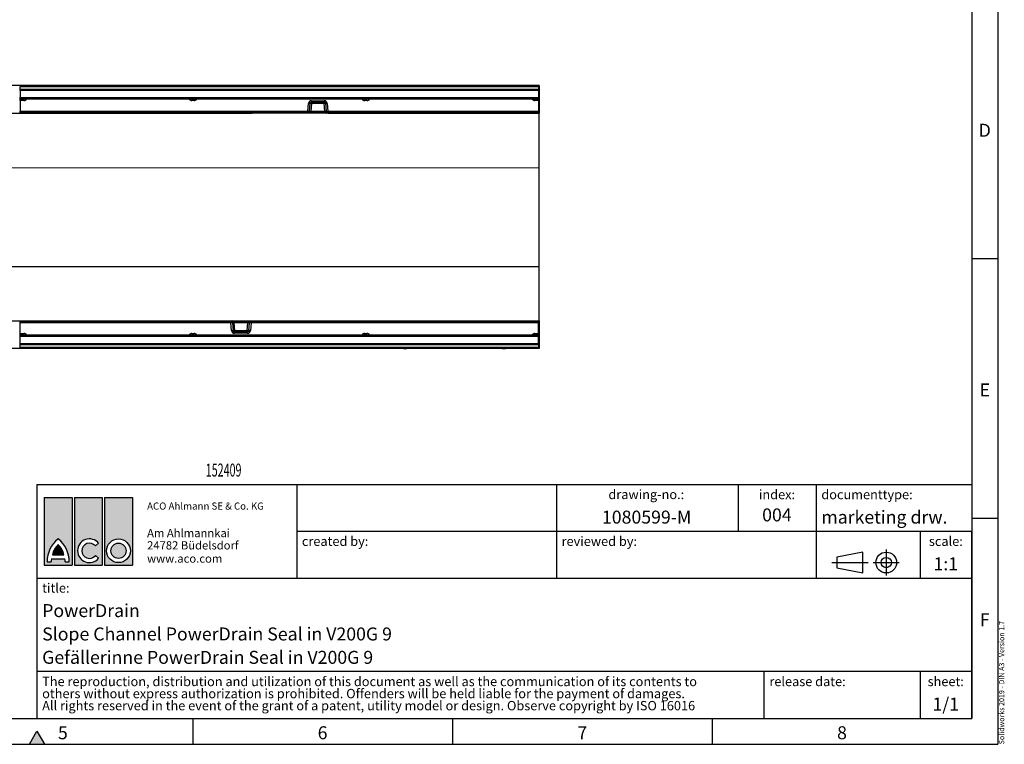
# Model space of a CAD drawing. Units: millimetres. Extents: x 75 to 2081, y 25 to 1460.
# Drawn here: x 1133 to 2081, y 25 to 723 of the extents above; entities that cross this region are included whole.
import ezdxf
from ezdxf.enums import TextEntityAlignment as Align

# ---------------------------------------------------------------- set-up
doc = ezdxf.new("R2010")
doc.units = ezdxf.units.MM
doc.header["$LTSCALE"] = 5
doc.layers.get('0').update_dxf_attribs({"color": 1})
for name, color, linetype in [('152409', 7, 'Continuous'), ('MARKETING_DRW', 1, 'Continuous'), ('NOTES', 7, 'Continuous')]:
    doc.layers.add(name, color=color, linetype=linetype)
doc.styles.add('SLDTEXTSTYLE0', font='TXT', dxfattribs={"width": 0.605})

# ---------------------------------------------------------------- blocks, each defined once
blk = doc.blocks.new('1080599-M_004_local article - client 1000')
at = {"layer": 'NOTES', "style": 'SLDTEXTSTYLE0', "width": 0.605, "flags": 2}
blk.add_attdef('TITLE', text='', height=12.5, dxfattribs=at).set_placement((5.000000000000074, 3.854166930541223), align=Align.BOTTOM_LEFT)
at = {"layer": 'NOTES', "style": 'SLDTEXTSTYLE0', "width": 0.605}
blk.add_attdef('ARTICLENO', text='', height=12.5, dxfattribs=at).set_placement((162.5000000000003, 3.854166930540651), align=Align.BOTTOM_LEFT)
blk = doc.blocks.new('1080599-M_004_SW_NOTE_0_5')
at = {"layer": 'MARKETING_DRW', "char_height": 9, "attachment_point": 1, "style": 'SLDTEXTSTYLE0'}
for s, insert in [('The reproduction, distribution and utilization of this document as well as the communication of its contents to', (0, 11.60160965794769)), ('others without express authorization is prohibited. Offenders will be held liable for the payment of damages.', (0, -0.02339038489314674)), ('All rights reserved in the event of the grant of a patent, utility model or design. Observe copyright by ISO 16016', (0, -11.64839042773399))]:
    blk.add_mtext(s, dxfattribs=dict(at, insert=insert))
blk = doc.blocks.new('1080599-M_004_Top_view')
for p, q in [((0, 126.4999999999999), (-1000, 126.4999999999999)), ((-499.4999999999989, 125.5000000000017), (-0.4999999999386091, 125.5000000000023)), ((-499.4999999999989, 125.2580058519193), (-499.4999999999989, 125.5000000000017)), ((-499.5000000000018, 122.9757826359529), (-499.4999999999989, 125.2580058519193)), ((-0.4999999999386091, 125.2580058519196), (-499.4999999999989, 125.2580058519193)), ((-0.4999999999386091, 125.5000000000023), (-0.4999999999386091, 125.2580058519196)), ((-0.4999999999386091, 125.2580058519196), (-0.4999999999413376, 122.975782635952)), ((0, 126.4999999999999), (0, 100)), ((-499.5000000000023, 121.6392728496704), (-499.5000000000018, 122.9757826359529)), ((-499.5000000000018, 122.9757826359529), (-0.4999999999413376, 122.975782635952)), ((-499.5000000000023, 121.6392728496704), (-499.4999999999993, 114.9214960656365)), ((-0.4999999999420197, 121.6392728496695), (-499.5000000000023, 121.6392728496704)), ((-499.4999999999991, 113.500000000001), (-499.4999999999993, 114.9214960656365)), ((-499.4999999999993, 114.9214960656365), (-0.4999999999390639, 114.9214960656357)), ((-0.4999999999413376, 122.975782635952), (-0.4999999999420197, 121.6392728496695)), ((-0.4999999999420197, 121.6392728496695), (-0.4999999999390639, 114.9214960656357)), ((-0.4999999999390639, 114.9214960656357), (-0.4999999999383817, 113.5000000000002)), ((-0.4999999999383817, 113.5000000000002), (-499.4999999999991, 113.500000000001)), ((-499.4999999999991, 112.0523492450546), (-499.4999999999991, 113.5000000000009)), ((-499.4999999999991, 112.0523492450546), (-499.4999999999993, 101.9476507549472)), ((-495.9431730739439, 112.0523492450549), (-499.4999999999991, 112.0523492450546)), ((-495.9431730739439, 113.500000000001), (-495.9431730739439, 112.0523492450549)), ((-334.2234935926888, 113.5), (-334.2234935926888, 112.0523492450538)), ((-332.1098397405783, 112.0523492450538), (-334.2234935926888, 112.0523492450538)), ((-332.1098397405783, 113.5000000000003), (-332.1098397405783, 112.0523492450538)), ((-222.7493833962562, 101.9476507549464), (-222.1140873332195, 109.2091179831899)), ((-220.6197952860819, 109.1307336141216), (-221.2550913491189, 101.8692663858794)), ((-219.1255032389442, 109.1307336141217), (-219.760799301981, 101.8692663858789)), ((-219.1255032389438, 111.9476507549465), (-206.8744967609962, 111.9476507549465)), ((-219.1255032389438, 111.9476507549465), (-219.1255032389442, 110.5000000000001)), ((-206.8744967609964, 110.5000000000001), (-219.1255032389442, 110.5000000000001)), ((-219.1255032389442, 110.5000000000001), (-219.1255032389442, 109.1307336141217)), ((-206.8744967609964, 109.1307336141217), (-219.1255032389442, 109.1307336141217)), ((-206.8744967609962, 111.9476507549465), (-206.8744967609964, 110.5000000000001)), ((-206.8744967609964, 109.1307336141217), (-206.8744967609964, 110.5000000000001)), ((-206.2392006979608, 101.869266385879), (-206.8744967609964, 109.1307336141217)), ((-204.7449086508232, 101.8692663858787), (-205.380204713859, 109.1307336141223)), ((-203.8859126667212, 109.2091179831892), (-203.2506166036856, 101.9476507549463)), ((-167.8901602593451, 113.5), (-167.8901602593457, 112.0523492450538)), ((-165.776506407235, 112.0523492450545), (-167.8901602593457, 112.0523492450538)), ((-165.776506407235, 112.0523492450545), (-165.7765064072339, 113.5000000000008)), ((-4.056826925994073, 112.052349245054), (-4.056826925994756, 113.5000000000001)), ((-0.4999999999383817, 112.0523492450538), (-4.056826925994073, 112.052349245054)), ((-0.4999999999390639, 113.5000000000001), (-0.4999999999383817, 112.0523492450538)), ((-0.4999999999383817, 112.0523492450538), (-0.4999999999390639, 101.9476507549463)), ((-703.1270232835408, 100), (-277.0229767165067, 100.0000000000002)), ((-499.4999999999993, 100.5000000000008), (-499.4999999999993, 101.9476507549472)), ((-499.4999999999993, 101.9476507549472), (-222.7493833962562, 101.9476507549464)), ((-222.7493833962562, 100.5000000000002), (-499.4999999999993, 100.5000000000008)), ((-277.5210740655004, 100.4564221286269), (-277.5248866352263, 100.5000000000008)), ((-277.0267892861802, 100.5000000000008), (-277.0229767164544, 100.4564221286269)), ((-277.0229767164544, 100.4564221286269), (-276.0029106229088, 100.4564221286263)), ((-277.0229767164544, 100.4564221286269), (-277.0229767164544, 100.0000000000008)), ((-275.7985097889468, 100.0000000000002), (-277.0229767164544, 100.0000000000008)), ((-275.0505677369244, 100.0000000000003), (-275.7977137604937, 100.0000000000003)), ((-275.5448525162449, 100.2717889356871), (-275.5486650859707, 100.2282110643132)), ((-275.0267892861802, 100.5000000000002), (-275.0505677369247, 100.2282110643134)), ((-275.0505677369247, 100.2282110643134), (-275.0505677369247, 100.0000000000003)), ((-275.0505677369247, 100.2282110643134), (-205.6251133647115, 100.2282110643139)), ((-205.6251133647115, 100.0000000000009), (-275.0505677369247, 100.0000000000003)), ((-224.3038869597463, 100.5000000000001), (-224.3038869597463, 100.2717889356871)), ((-205.6251133647115, 100.2717889356877), (-224.3038869597463, 100.2717889356871)), ((-222.7493833962562, 100.5000000000002), (-222.7493833962562, 101.9476507549464)), ((-219.7607993019808, 100.5000000000005), (-222.7493833962565, 100.5000000000005)), ((-219.760799301981, 100.5000000000005), (-219.760799301981, 101.8692663858789)), ((-219.760799301981, 101.8692663858789), (-206.2392006979608, 101.869266385879)), ((-206.2392006979608, 100.5000000000005), (-219.760799301981, 100.5000000000005)), ((-206.2392006979608, 100.5000000000005), (-206.2392006979608, 101.869266385879)), ((-204.8541961582162, 100.5000000000005), (-206.239200697961, 100.5000000000005)), ((-205.6251133647115, 100.5000000000008), (-205.6251133647115, 100.2717889356877)), ((-204.6051474836929, 100.2717889356871), (-205.6251133647115, 100.2717889356877)), ((-205.6251133647115, 100.2282110643139), (-205.6251133647115, 100.2717889356877)), ((-205.6251133647115, 100.2282110643139), (-204.6013349139673, 100.2282110643133)), ((-205.6251133647115, 100.2282110643139), (-205.6251133647115, 100.0000000000009)), ((-204.3522862394443, 100.0000000000002), (-205.6251133647115, 100.0000000000009)), ((-204.6213007949857, 100.4564221286263), (-204.7449086508232, 101.8692663858787)), ((-204.6213007949857, 100.4564221286263), (-204.6013349139673, 100.2282110643133)), ((-204.4492770060758, 101.0982166336967), (-204.4790102022728, 101.1391578733882)), ((-204.425736196881, 101.0677479194513), (-204.3722521204627, 100.4564221286263)), ((-204.3722521204627, 100.4564221286263), (-203.1270232834834, 100.4564221286262)), ((-204.3722521204629, 100.4564221286263), (-204.3522862394443, 100.0000000000002)), ((-203.1270232834834, 100), (-204.3522862394443, 100.0000000000002)), ((-203.2506166036856, 101.9476507549463), (-0.4999999999390639, 101.9476507549463)), ((-203.2506166036856, 101.9476507549463), (-203.2506166036856, 100.5)), ((-0.4999999999390639, 100.5000000000001), (-203.2506166036856, 100.5)), ((-203.1270232834834, 100.4564221286262), (-203.1232107137575, 100.5)), ((-203.1270232834834, 100.4564221286262), (-203.1270232834834, 100)), ((-203.1270232835345, 100), (0, 100)), ((-202.6251133647118, 100.5000000000002), (-202.6289259344373, 100.4564221286263)), ((-0.4999999999390639, 101.9476507549463), (-0.4999999999390639, 100.5000000000001)), ((0, 47.76531090812477), (0, 99.99999999999989)), ((-1000, 47.2629277706535), (-2.273736754432321e-13, 47.76531090812489)), ((0, -47.76531090812495), (0, 47.76531090812489)), ((-1000, -47.2629277706535), (-2.273736754432321e-13, -47.76531090812489)), ((0, -100), (0, -47.76531090812489)), ((-722.9770232834809, -100.0000000000003), (-296.8729767164468, -100.0000000000001)), ((-499.5, -100.5), (-296.7493833962537, -100.5000000000001)), ((-499.5, -101.9476507549462), (-499.5, -100.5)), ((-499.5000000000007, -112.0523492450538), (-499.5, -101.9476507549462)), ((-296.7493833962537, -101.9476507549464), (-499.5, -101.9476507549462)), ((-297.3748866352275, -100.5000000000002), (-297.3710740655017, -100.4564221286264)), ((-296.8729767164557, -100.4564221286263), (-296.8767892861815, -100.5000000000001)), ((-296.8729767164557, -100.0000000000001), (-295.647713760495, -100.0000000000003)), ((-296.8729767164557, -100.4564221286263), (-296.8729767164557, -100.0000000000001)), ((-295.6277478794764, -100.4564221286264), (-296.8729767164557, -100.4564221286263)), ((-296.7493833962537, -101.9476507549464), (-296.7493833962537, -100.5000000000001)), ((-296.1140873332181, -109.2091179831893), (-296.7493833962537, -101.9476507549464)), ((-295.647713760495, -100.0000000000003), (-294.3748866352275, -100.0000000000008)), ((-295.6277478794764, -100.4564221286264), (-295.647713760495, -100.0000000000002)), ((-295.5742638030581, -101.0677479194512), (-295.6277478794764, -100.4564221286264)), ((-295.5507229938635, -101.0982166336967), (-295.5209897976665, -101.1391578733881)), ((-295.3786992049534, -100.4564221286264), (-295.398665085972, -100.2282110643133)), ((-294.3748866352275, -100.2282110643139), (-295.398665085972, -100.2282110643133)), ((-295.3948525162461, -100.2717889356871), (-294.3748866352275, -100.2717889356878)), ((-295.3786992049534, -100.4564221286264), (-295.2550913491161, -101.8692663858787)), ((-295.2550913491161, -101.8692663858788), (-294.6197952860805, -109.1307336141222)), ((-295.1458038417231, -100.5000000000005), (-293.7607993019781, -100.5000000000005)), ((-294.3748866352275, -100.0000000000008), (-224.9494322630146, -100.0000000000004)), ((-294.3748866352275, -100.2282110643139), (-294.3748866352275, -100.0000000000008)), ((-294.3748866352275, -100.2282110643139), (-294.3748866352275, -100.2717889356878)), ((-224.9494322630146, -100.2282110643135), (-294.3748866352275, -100.2282110643139)), ((-294.3748866352275, -100.5000000000009), (-294.3748866352275, -100.2717889356878)), ((-294.3748866352275, -100.2717889356878), (-275.6961130401928, -100.2717889356871)), ((-293.7607993019783, -100.5000000000004), (-280.2392006979583, -100.5000000000004)), ((-293.7607993019783, -100.5000000000004), (-293.7607993019783, -101.869266385879)), ((-293.7607993019783, -101.869266385879), (-293.1255032389427, -109.1307336141217)), ((-280.2392006979583, -101.8692663858789), (-293.7607993019783, -101.869266385879)), ((-280.874496760995, -109.1307336141218), (-280.2392006979583, -101.8692663858789)), ((-280.2392006979585, -100.5000000000004), (-277.2506166036826, -100.5000000000004)), ((-280.2392006979583, -100.5000000000004), (-280.2392006979583, -101.8692663858789)), ((-279.3802047138574, -109.1307336141215), (-278.7449086508207, -101.8692663858794)), ((-277.2506166036828, -101.9476507549465), (-277.8859126667196, -109.20911798319)), ((-277.2506166036828, -100.5000000000003), (-0.499999999939746, -100.500000000001)), ((-277.2506166036828, -100.5000000000003), (-277.2506166036828, -101.9476507549465)), ((-0.499999999939746, -101.9476507549473), (-277.2506166036828, -101.9476507549465)), ((-275.6961130401928, -100.5000000000002), (-275.6961130401928, -100.2717889356871)), ((-224.973210713759, -100.5000000000005), (-224.9494322630146, -100.2282110643135)), ((-224.9494322630146, -100.0000000000003), (-224.2022862394458, -100.0000000000003)), ((-224.9494322630146, -100.2282110643135), (-224.9494322630146, -100.0000000000004)), ((-224.4551474836944, -100.2717889356871), (-224.4513349139688, -100.2282110643133)), ((-224.2014902109925, -100.0000000000002), (-222.9770232834846, -100.0000000000008)), ((-222.9770232834846, -100.456422128627), (-223.9970893770308, -100.4564221286264)), ((-222.9770232834746, -100.0000000000002), (0, -100.0000000000001)), ((-222.9770232834846, -100.456422128627), (-222.9770232834846, -100.0000000000008)), ((-222.9732107137588, -100.5000000000009), (-222.9770232834846, -100.456422128627)), ((-222.4789259344391, -100.456422128627), (-222.4751133647133, -100.5000000000007)), ((-0.499999999939746, -100.500000000001), (-0.499999999939746, -101.9476507549473)), ((-0.4999999999402007, -112.0523492450548), (-0.499999999939746, -101.9476507549473)), ((0, -100.0000000000001), (0, -126.5000000000001)), ((-499.5, -113.5), (-499.5000000000007, -112.0523492450538)), ((-499.5000000000007, -112.0523492450538), (-495.943173073945, -112.0523492450538)), ((-499.5000000000007, -113.5000000000001), (-0.4999999999402007, -113.5000000000012)), ((-499.5, -114.9214960656356), (-499.5000000000007, -113.5000000000001)), ((-495.943173073945, -112.0523492450538), (-495.9431730739448, -113.5)), ((-334.2234935927045, -112.0523492450546), (-334.2234935927052, -113.5000000000009)), ((-334.2234935927045, -112.0523492450546), (-332.1098397405933, -112.0523492450538)), ((-332.1098397405945, -113.5), (-332.1098397405933, -112.0523492450538)), ((-293.1255032389427, -109.1307336141217), (-293.1255032389427, -110.5000000000002)), ((-293.1255032389427, -109.1307336141217), (-280.874496760995, -109.1307336141218)), ((-293.1255032389427, -110.5000000000002), (-280.874496760995, -110.5000000000002)), ((-293.1255032389433, -111.9476507549464), (-293.1255032389427, -110.5000000000002)), ((-280.8744967609953, -111.9476507549465), (-293.1255032389433, -111.9476507549464)), ((-280.874496760995, -110.5000000000002), (-280.874496760995, -109.1307336141218)), ((-280.8744967609953, -111.9476507549465), (-280.874496760995, -110.5000000000002)), ((-167.890160259361, -113.5000000000005), (-167.890160259361, -112.0523492450538)), ((-167.890160259361, -112.0523492450538), (-165.7765064072503, -112.0523492450538)), ((-165.7765064072503, -113.5000000000001), (-165.7765064072503, -112.0523492450538)), ((-4.05682692599521, -113.5000000000013), (-4.056826925995438, -112.052349245055)), ((-4.056826925995438, -112.052349245055), (-0.4999999999402007, -112.0523492450548)), ((-0.4999999999402007, -112.0523492450548), (-0.4999999999402007, -113.5000000000011)), ((-0.4999999999402007, -113.5000000000012), (-0.499999999939746, -114.9214960656366)), ((-499.4999999999975, -121.6392728496695), (-499.5, -114.9214960656356)), ((-0.499999999939746, -114.9214960656366), (-499.5, -114.9214960656356)), ((-499.499999999998, -122.9757826359519), (-499.4999999999975, -121.6392728496695)), ((-499.4999999999975, -121.6392728496695), (-0.4999999999370175, -121.6392728496704)), ((-499.5000000000007, -125.2580058519196), (-499.499999999998, -122.9757826359519)), ((-0.4999999999374722, -122.975782635953), (-499.499999999998, -122.9757826359519)), ((-0.4999999999370175, -121.6392728496704), (-0.499999999939746, -114.9214960656366)), ((-0.4999999999370175, -121.6392728496704), (-0.4999999999374722, -122.975782635953)), ((-0.4999999999374722, -122.975782635953), (-0.4999999999406555, -125.2580058519194)), ((-130.4999999999995, -126.5000000000001), (-1000, -126.5000000000001)), ((-499.5000000000007, -125.5000000000022), (-499.5000000000007, -125.2580058519196)), ((-499.5000000000007, -125.2580058519196), (-0.4999999999406555, -125.2580058519194)), ((-0.4999999999406555, -125.5000000000018), (-499.5000000000007, -125.5000000000022)), ((-130.4999999999995, -126.7000000000002), (-130.4999999999995, -126.5000000000003)), ((-130.4999999999995, -126.5000000000003), (-127.4999999999995, -126.5000000000003)), ((-127.4999999999995, -126.7000000000003), (-130.4999999999995, -126.7000000000002)), ((-35.49999999999909, -126.5), (-127.4999999999995, -126.5000000000003)), ((-127.4999999999995, -126.5000000000003), (-127.4999999999995, -126.7000000000003)), ((-35.49999999999909, -126.7), (-127.4999999999995, -126.7000000000003)), ((-35.49999999999909, -126.5), (-32.49999999999932, -126.5)), ((-35.49999999999909, -126.7), (-35.49999999999909, -126.5)), ((-32.49999999999932, -126.7), (-35.49999999999909, -126.7)), ((0, -126.5000000000001), (-32.49999999999955, -126.5000000000001)), ((-32.49999999999932, -126.5), (-32.49999999999932, -126.7)), ((-0.4999999999406555, -125.2580058519194), (-0.4999999999406555, -125.5000000000018))]:
    blk.add_line(p, q)
at = {"flags": 128}
for points in [[(-204.8541961582159, 100.5000000000002), (-204.9794595143246, 100.5246835864423), (-205.1006002719287, 100.5979219731826), (-205.2136315132116, 100.7173047788209), (-205.3148332162878, 100.8789029422871), (-205.4008746865086, 101.0773980339321), (-205.4689241744506, 101.306257292752), (-205.5167420728897, 101.5579486290158), (-205.5427546255198, 101.8241885162496)], [(-295.1458038417231, -100.5000000000002), (-295.0205404856147, -100.5246835864424), (-294.8993997280106, -100.5979219731826), (-294.7863684867275, -100.7173047788209), (-294.6851667836515, -100.8789029422871), (-294.5991253134307, -101.0773980339321), (-294.5310758254889, -101.3062572927519), (-294.4832579270496, -101.5579486290157), (-294.4572453744192, -101.8241885162496)]]:
    blk.add_lwpolyline(points, dxfattribs=at)
for centre, radius, start, end in [((-495.9431730739441, 115.0523492450549), 3.000000000000466, 270, 328.8386593968972), ((-334.2234935926888, 115.0523492450537), 3.000000000000402, 211.1613406030738, 270), ((-332.1098397405783, 115.0523492450542), 3.000000000000568, 270, 328.8386593969139), ((-219.1255032389442, 108.9476507549464), 3.000000000000114, 89.99999999998697, 174.9999999999876), ((-220.803200669732, 119.9168791120721), 10.78770467883278, 263.0203541824172, 270.9741516878498), ((-219.1255032389442, 109.0000000000002), 1.499999999999977, 90, 175.000000000007), ((-219.8726492625128, 104.8064566192663), 4.388348061488494, 80.19725070753695, 99.80274929246306), ((-206.8744967609964, 108.9476507549464), 3.000000000000114, 4.999999999999459, 90), ((-206.8744967609964, 109.0000000000002), 1.499999999999886, 5.000000000018927, 90), ((-206.1273507374262, 104.8064566192347), 4.388348061519965, 80.19725070763013, 99.80274929240949), ((-205.1967993301832, 119.9168791117744), 10.78770467853483, 269.0258483119939, 276.9796458176482), ((-167.8901602593451, 115.0523492450537), 3.000000000000402, 211.1613406030738, 269.999999999987), ((-165.7765064072339, 115.0523492450545), 3.000000000000425, 269.9999999999739, 328.8386593969083), ((-4.056826925994756, 115.0523492450538), 3.000000000000455, 211.1613406030794, 270.000000000013), ((-277.0229767164544, 100.5000000000008), 0.5000000000001565, 185.0000000000124, 270), ((-277.2720253909774, 101.8978477935889), 1.462782687172978, 260.1972507076034, 279.8027492924095), ((-275.2958038417219, 100.2064221286265), 0.7500000000002511, 156.9560465956629, 160.5287793655349), ((-275.9309795709567, 100.3720140508838), 0.3150314996618354, 286.6423716197098, 338.1589768652292), ((-275.798857732324, 100.2495139653691), 0.2495142079696385, 270.0798980292304, 354.721450455596), ((-275.7977137604937, 100.2500000000001), 0.2500000000000733, 270, 355.0000000000006), ((-275.6169340700123, 100.4025495741218), 0.1493120723767411, 261.6717151461408, 298.8656676721416), ((-275.2958038417219, 100.2500000000003), 0.2500000000000634, 90, 175.0000000000265), ((-221.4384967328078, 112.6554118832699), 10.78770467827351, 263.0203541822597, 270.9741516881103), ((-222.7493833962562, 102.0000000000002), 1.5, 270, 355.0000000000265), ((-204.5615032671521, 112.6554118835436), 10.78770467854748, 269.0258483120199, 276.9796458176612), ((-203.2506166036856, 102.0000000000001), 1.499999999999977, 184.999999999993, 215.0222676275054), ((-204.4967764577241, 101.1771349611167), 0.7313913435957874, 260.1972507077222, 279.8027492922639), ((-204.3522862394443, 100.2500000000003), 0.2500000000001137, 185.0000000000254, 270), ((-203.2506166036856, 102.0000000000001), 1.500000000000114, 216.9550946529592, 270), ((-203.1270232834834, 100.5), 0.5000000000001367, 270, 355.0000000000135), ((-202.8779746089604, 101.8978477935736), 1.4627826871586, 260.1972507074984, 279.8027492925027), ((-296.8729767164557, -100.5000000000001), 0.5000000000001318, 90, 175.00000000002), ((-297.1220253909785, -101.8978477935705), 1.462782687155313, 80.19725070748449, 99.80274929252835), ((-296.7493833962537, -102.0000000000001), 1.5, 36.95509465295916, 90), ((-295.4384967327876, -112.6554118835225), 10.78770467852635, 89.02584831200687, 96.97964581767485), ((-295.647713760495, -100.2500000000002), 0.2500000000000733, 4.999999999999459, 90), ((-295.5032235422148, -101.1771349611078), 0.7313913435868812, 80.19725070761618, 99.80274929240949), ((-296.7493833962537, -102.0000000000001), 1.499999999999967, 4.99999999999297, 35.02226762750539), ((-277.2506166036828, -102.0000000000002), 1.500000000000159, 90, 175.0000000000265), ((-278.561503267136, -112.6554118833397), 10.78770467834322, 83.02035418227263, 90.9741516880713), ((-224.7041961582174, -100.2500000000004), 0.2500000000000535, 270, 355.0000000000525), ((-224.3830659299267, -100.4025495741218), 0.1493120723766193, 81.67171514631215, 118.865667672127), ((-224.2022862394458, -100.2500000000002), 0.2500000000000783, 90, 174.9999999999876), ((-224.2011422676148, -100.2495139653689), 0.2495142079697117, 90.07989802933459, 174.7214504556804), ((-224.0690204289835, -100.3720140508833), 0.3150314996609272, 106.642371619547, 158.1589768652764), ((-224.7041961582174, -100.2064221286266), 0.7500000000000557, 336.9560465956569, 340.5287793655287), ((-222.9770232834846, -100.5000000000009), 0.5000000000000568, 5.000000000005948, 90), ((-222.7279746089616, -101.8978477935776), 1.462782687161737, 80.19725070753805, 99.8027492924759), ((-495.9431730739448, -115.0523492450538), 3.000000000000398, 31.16134060307379, 90), ((-334.2234935927052, -115.0523492450546), 3.000000000000455, 89.99999999998697, 148.8386593969083), ((-332.1098397405945, -115.0523492450538), 3.000000000000398, 31.16134060307379, 89.99999999997395), ((-294.8032006697538, -119.9168791117915), 10.78770467855206, 89.02584831200687, 96.9796458176482), ((-293.1255032389427, -108.9476507549464), 3.000000000000191, 184.9999999999994, 269.999999999987), ((-293.1255032389427, -109.0000000000002), 1.500000000000258, 185.0000000000189, 270), ((-293.8726492625131, -104.8064566192366), 4.388348061518043, 260.1972507076173, 279.8027492924223), ((-280.874496760995, -109.0000000000002), 1.5, 270, 355.000000000007), ((-280.1273507374269, -104.806456619265), 4.388348061489761, 260.1972507075509, 279.8027492924759), ((-280.874496760995, -108.9476507549465), 3.00000000000025, 270, 354.999999999994), ((-279.1967993302092, -119.9168791120852), 10.78770467884588, 83.0203541824043, 90.97415168783671), ((-167.890160259361, -115.0523492450542), 3.000000000000455, 90, 148.8386593969206), ((-165.7765064072503, -115.0523492450538), 3.000000000000341, 31.16134060307379, 90), ((-4.05682692599521, -115.052349245055), 3.000000000000398, 90, 148.8386593969028)]:
    blk.add_arc(centre, radius, start, end)
for centre, major_axis, ratio, start_param, end_param in [((-276.0267965539979, 100.5000000000001), (-0.2285624313471999, 0.4999429445215356), 0.0330469542317342, 2.590258115248334, 3.126485494537885), ((-276.0267965539979, 100.5000000000001), (0.4778467054500197, -0.2721735903090803), 0.06891031079726206, 5.698921502702784, 6.235148881995662), ((-276.0486687198793, 100.2500000000001), (0.5000063250106449, -0.02174783188547735), 0.04333022539513828, 6.201616019384388, 6.281286285434986), ((-275.0448488823361, 100.2500000000003), (0.5038188879545942, 0.02190992373914469), 0.04267694606751719, 3.135981693223943, 4.699181823461209), ((-219.7379238836263, 102.0000000000003), (1.517168791289578, 0.1326452704797703), 0.08422875776953807, 3.126747043082098, 4.689947173334863), ((-206.2620761163157, 102.0000000000003), (1.517168791289805, -0.1326452704796566), 0.08422875776962646, 4.734830787434699, 5.213703673641173), ((-293.7379238836238, -102.0000000000005), (1.517168791289578, -0.1326452704798271), 0.08422875776955081, 1.593238133844586, 2.072111020050483), ((-280.262076116313, -102.0000000000004), (1.517168791289578, 0.1326452704798271), 0.08422875776957497, 6.268339696672649, 7.831539826924642), ((-224.9551511176032, -100.2500000000003), (0.5038188879541395, 0.02190992373914469), 0.04267694606778086, 6.277574346808357, 7.840774477050858), ((-223.9513312800598, -100.2500000000002), (0.5000063250110998, -0.02174783188547735), 0.04333022539509895, 3.060023365790676, 3.139693631842253), ((-223.9732034459414, -100.5000000000002), (0.4778467054504744, -0.272173590309194), 0.06891031079679623, 2.557328849109032, 3.093556228397728), ((-223.9732034459414, -100.5000000000002), (-0.2285624313471999, 0.4999429445214787), 0.03304695423173731, 5.731850768827738, 6.268078148122907)]:
    blk.add_ellipse(centre, major_axis=major_axis, ratio=ratio, start_param=start_param, end_param=end_param)
for points, knots in [([(-275.6385611288304, 100.2548120863798), (-275.6480559428476, 100.2574559668218), (-275.6907679197736, 100.2693493393753), (-275.7569701144589, 100.2968657962558), (-275.8402254687917, 100.3421136202954), (-275.8947326831094, 100.3761855605021), (-275.9439570380887, 100.4110509845291), (-275.97003539558, 100.4306270812129), (-275.9843777634937, 100.4417266045773), (-275.9924094260748, 100.4480462449756), (-275.9965009619411, 100.4512954527628), (-275.9984616361003, 100.4528589696296), (-276.0002560136961, 100.4542917653802), (-276.0017187014016, 100.4554655939473), (-276.0029106229088, 100.4564221286263)], [0, 0, 0, 0, 0.09992079425878043, 0.4494890211658955, 0.5470599348801102, 0.7556835315075942, 0.8641083370251486, 0.9234146418427194, 0.9565941984957136, 0.9753348194694852, 0.9859659334962521, 0.9885425105539106, 0.9906634696958356, 1, 1, 1, 1]), ([(-276.0029106229088, 100.4564221286263), (-276.0023996769703, 100.4549853847697), (-276.0017723684352, 100.4532214375157), (-276.0009406639606, 100.4508886572036), (-275.999993102811, 100.4482331547833), (-275.9980592469121, 100.4428265742395), (-275.9943867985048, 100.4326099376389), (-275.9879098072884, 100.4147479506995), (-275.9763869387734, 100.3834611167375), (-275.9552798824632, 100.3277358294216), (-275.9350628207885, 100.2771735968644), (-275.8983868150131, 100.1894036689224), (-275.8677604071147, 100.1225260034298), (-275.8452212691107, 100.0788354770112), (-275.8407554970604, 100.0701788934406)], [0, 0, 0, 0, 0.009192295821141604, 0.01128574512085997, 0.01493876004354248, 0.02620304279668488, 0.04595082669910178, 0.08057537837633852, 0.1414124333234742, 0.2494077294739524, 0.4499666768389686, 0.492466599050051, 0.8994403212685718, 1, 1, 1, 1]), ([(-224.3038869597463, 100.2717889356871), (-224.3739916521251, 100.2798828561603), (-224.5139059843557, 100.2960366318878), (-224.6745431758434, 100.3762192324316), (-224.7429792704847, 100.4522673567403), (-224.7644799429554, 100.4761595122083)], [0, 0, 0, 0, 0.4078380261278479, 0.8139595674387339, 1, 1, 1, 1]), ([(-205.5427546255198, 101.8241885162496), (-205.4649931844601, 101.8093516886031), (-205.3527048819562, 101.7879271603505), (-205.1258544877655, 101.6387455298578), (-204.854027079276, 101.2928897766884), (-204.675794814849, 100.7831936878738), (-204.6173975223826, 100.4105787334341), (-204.6053603486178, 100.2742006407134), (-204.6051474836929, 100.2717889356871)], [0, 0, 0, 0, 0.118066163354394, 0.1704887266173562, 0.4177529813374881, 0.7882995511498698, 0.9962562972809632, 1, 1, 1, 1]), ([(-204.6051474836929, 100.2717889356871), (-204.6051855353244, 100.27221530996), (-204.6070307840048, 100.2928915999996), (-204.6190155158868, 100.349612791975), (-204.6667731334037, 100.4235958761514), (-204.7444891569889, 100.4855983874555), (-204.8232578094758, 100.4959386173506), (-204.8541961582159, 100.5000000000002)], [0, 0, 0, 0, 0.004375022706315671, 0.2121592323608311, 0.5863892584036972, 0.8375440868659229, 1, 1, 1, 1]), ([(-295.3948525162461, -100.2717889356871), (-295.3948144646149, -100.2722153099599), (-295.392969215934, -100.2928915999995), (-295.3809844840528, -100.3496127919752), (-295.3332268665356, -100.4235958761513), (-295.2555108429503, -100.4855983874555), (-295.1767421904633, -100.4959386173506), (-295.1458038417231, -100.5000000000002)], [0, 0, 0, 0, 0.004375022706315671, 0.2121592323608311, 0.5863892584036972, 0.8375440868659229, 1, 1, 1, 1]), ([(-294.4572453744192, -101.8241885162496), (-294.5350068154792, -101.8093516886032), (-294.647295117983, -101.7879271603505), (-294.8741455121738, -101.6387455298579), (-295.1459729206636, -101.2928897766885), (-295.3242051850889, -100.7831936878737), (-295.3826024775583, -100.4105787334342), (-295.3946396513213, -100.2742006407134), (-295.3948525162461, -100.2717889356872)], [0, 0, 0, 0, 0.118066163354394, 0.1704887266173562, 0.4177529813374881, 0.7882995511498698, 0.9962562972809632, 1, 1, 1, 1]), ([(-275.6961130401928, -100.2717889356871), (-275.6260083478144, -100.2798828561603), (-275.4860940155838, -100.2960366318878), (-275.3254568240957, -100.3762192324317), (-275.2570207294543, -100.4522673567404), (-275.2355200569837, -100.4761595122083)], [0, 0, 0, 0, 0.4078380261278558, 0.8139595674387496, 1, 1, 1, 1]), ([(-224.3614388711092, -100.2548120863799), (-224.3519440570915, -100.2574559668219), (-224.3092320801657, -100.2693493393752), (-224.2430298854804, -100.2968657962558), (-224.1597745311478, -100.3421136202954), (-224.1052673168294, -100.3761855605022), (-224.0560429618504, -100.411050984529), (-224.0299646043593, -100.4306270812131), (-224.0156222364456, -100.4417266045773), (-224.0075905738645, -100.4480462449755), (-224.0034990379979, -100.4512954527628), (-224.0015383638392, -100.4528589696297), (-223.9997439862432, -100.4542917653801), (-223.9982812985377, -100.4554655939474), (-223.9970893770308, -100.4564221286264)], [0, 0, 0, 0, 0.09992079425878043, 0.4494890211658955, 0.5470599348801102, 0.7556835315075942, 0.8641083370251486, 0.9234146418427194, 0.9565941984957136, 0.9753348194694852, 0.9859659334962521, 0.9885425105539106, 0.9906634696958356, 1, 1, 1, 1]), ([(-223.9970893770308, -100.4564221286264), (-223.9976003229688, -100.4549853847697), (-223.9982276315043, -100.4532214375157), (-223.9990593359787, -100.4508886572036), (-224.0000068971283, -100.4482331547833), (-224.0019407530272, -100.4428265742395), (-224.0056132014342, -100.4326099376389), (-224.0120901926509, -100.4147479506995), (-224.0236130611659, -100.3834611167375), (-224.0447201174757, -100.3277358294217), (-224.0649371791505, -100.2771735968644), (-224.1016131849262, -100.1894036689224), (-224.1322395928241, -100.1225260034299), (-224.1547787308284, -100.0788354770114), (-224.1592445028787, -100.0701788934407)], [0, 0, 0, 0, 0.009192295821141604, 0.01128574512085997, 0.01493876004354248, 0.02620304279668488, 0.04595082669910178, 0.08057537837633852, 0.1414124333234742, 0.2494077294739524, 0.4499666768389686, 0.492466599050051, 0.8994403212685718, 1, 1, 1, 1])]:
    blk.add_open_spline(points, degree=3, knots=knots)
blk = doc.blocks.new('1080599-M_004_SW_NOTE_0')
at = {"layer": 'MARKETING_DRW', "insert": (0, 10.23197518443997), "char_height": 7.9375, "attachment_point": 1, "style": 'SLDTEXTSTYLE0'}
blk.add_mtext('www.aco.com', dxfattribs=at)
blk = doc.blocks.new('1080599-M_004_SW_NOTE_0_1')
at = {"layer": 'MARKETING_DRW', "insert": (0, 10.23197518443997), "char_height": 7.9375, "attachment_point": 1, "style": 'SLDTEXTSTYLE0'}
blk.add_mtext('24782 Büdelsdorf', dxfattribs=at)
blk = doc.blocks.new('1080599-M_004_SW_NOTE_0_2')
at = {"layer": 'MARKETING_DRW', "insert": (0, 10.23197518443998), "char_height": 7.9375, "attachment_point": 1, "style": 'SLDTEXTSTYLE0'}
blk.add_mtext('Am Ahlmannkai', dxfattribs=at)
blk = doc.blocks.new('1080599-M_004_SW_NOTE_0_3')
at = {"layer": 'MARKETING_DRW', "insert": (0, 8.820668262448251), "char_height": 6.842672413793103, "attachment_point": 1, "style": 'SLDTEXTSTYLE0'}
blk.add_mtext('ACO Ahlmann SE & Co. KG', dxfattribs=at)
blk = doc.blocks.new('1080599-M_004_ACO_Logo_Black')
h = blk.add_hatch(color=256)
h.paths.add_polyline_path([(26.7524999999999, 6.938893903907228e-14), (26.75250000000011, 65.25000000000031), (1.040834085586084e-13, 65.25000000000038), (3.469446951953614e-14, 1.387778780781446e-13)], flags=0)
edge = h.paths.add_edge_path(flags=0)
edge.add_arc((1.965566645237456, 2.719646293915315), 18.27000000000001, 1.70267130094404, 10.97771219087588)
edge.add_line((19.90125000000006, 6.198750000000058), (6.851250000000052, 6.198750000000058))
edge.add_arc((24.78693335476262, 2.719646293915315), 18.27, 169.0222878091241, 178.297328699056)
edge.add_line((6.525000000000038, 3.262500000000071), (2.77312500000005, 3.262500000000071))
edge.add_arc((30.17298378070719, 3.793314277603308), 27.40500000000001, 127.80004226987381, 181.1098456421219, ccw=False)
edge.add_arc((-3.420483780707077, 3.793314277603308), 27.40500000000001, -1.109845642122707, 52.19995773012448, ccw=False)
edge.add_line((23.97937500000006, 3.262500000000071), (20.22750000000004, 3.262500000000071))
h = blk.add_hatch(color=256)
h.paths.add_polyline_path([(55.78875000000007, 6.938893903907228e-14), (55.78875000000007, 65.2500000000001), (29.03625000000003, 65.2500000000001), (29.03625000000003, 6.938893903907228e-14)], flags=0)
edge = h.paths.add_edge_path(flags=0)
edge.add_line((52.36314272369345, 21.21480221530046), (49.19384434962672, 18.64835499555038))
edge.add_arc((43.48910727630668, 14.02875000000005), 7.340624999999982, 39.00000000000094, 320.9999999999999)
edge.add_line((49.19384434962672, 9.409145004449712), (52.36314272369345, 6.842697784699564))
edge.add_arc((43.48910727630668, 14.02875000000005), 11.41875000000001, 38.99999999999949, 320.9999999999993, ccw=False)
h = blk.add_hatch(color=256)
h.paths.add_polyline_path([(84.82500000000007, 6.938893903907228e-14), (84.82500000000007, 65.2500000000001), (58.07250000000003, 65.2500000000001), (58.07250000000003, 6.938893903907228e-14)], flags=0)
edge = h.paths.add_edge_path(flags=0)
edge.add_arc((71.44875000000006, 14.02875000000005), 11.41875000000005, 0, 360)
h = blk.add_hatch(color=256)
edge = h.paths.add_edge_path(flags=0)
edge.add_arc((1.026149727432792, 6.43767234554532), 18.27, 11.60763246583802, 47.46993205327813)
edge.add_arc((25.72635027256728, 6.43767234554532), 18.26999999999998, 132.5300679467218, 168.392367534162)
edge.add_line((7.830000000000024, 10.11375000000009), (18.92250000000005, 10.11375000000009))
h = blk.add_hatch(color=256)
edge = h.paths.add_edge_path(flags=0)
edge.add_arc((71.44875000000006, 14.02875000000005), 7.340624999999984, 0, 360)
for p, q in [((1.040834085586084e-13, 65.25000000000038), (26.75250000000011, 65.25000000000031)), ((1.040834085586084e-13, 65.25000000000038), (3.469446951953614e-14, 1.387778780781446e-13)), ((26.75250000000011, 65.25000000000031), (26.7524999999999, 6.938893903907228e-14)), ((29.03625000000003, 65.2500000000001), (55.78875000000007, 65.2500000000001)), ((29.03625000000003, 65.2500000000001), (29.03625000000003, 6.938893903907228e-14)), ((55.78875000000007, 65.2500000000001), (55.78875000000007, 6.938893903907228e-14)), ((58.07250000000003, 65.2500000000001), (84.82500000000007, 65.2500000000001)), ((58.07250000000003, 65.2500000000001), (58.07250000000003, 6.938893903907228e-14)), ((84.82500000000007, 65.2500000000001), (84.82500000000007, 6.938893903907228e-14)), ((52.36314272369345, 21.21480221530046), (49.19384434962672, 18.64835499555031)), ((7.830000000000024, 10.11375000000009), (18.92250000000005, 10.11375000000009)), ((3.469446951953614e-14, 1.387778780781446e-13), (26.7524999999999, 6.938893903907228e-14)), ((2.77312500000005, 3.262500000000071), (6.525000000000038, 3.262500000000071)), ((6.851250000000052, 6.198750000000058), (19.90125000000006, 6.198750000000058)), ((20.22750000000004, 3.262500000000071), (23.97937500000006, 3.262500000000071)), ((29.03625000000003, 6.938893903907228e-14), (55.78875000000007, 6.938893903907228e-14)), ((52.36314272369345, 6.842697784699703), (49.19384434962672, 9.40914500444985)), ((58.07250000000003, 6.938893903907228e-14), (84.82500000000007, 6.938893903907228e-14))]:
    blk.add_line(p, q)
for radius in [11.41875000000005, 7.34062499999998]:
    blk.add_circle((71.44875000000006, 14.02875000000005), radius)
for centre, radius, start, end in [((30.17298378070719, 3.793314277603308), 27.40500000000003, 127.8000422698746, 181.1098456421227), ((25.72635027256728, 6.43767234554532), 18.27, 132.5300679467218, 168.392367534162), ((-3.420483780707077, 3.793314277603308), 27.40500000000003, 358.8901543578789, 52.19995773012536), ((1.026149727432792, 6.43767234554532), 18.27, 11.60763246583802, 47.46993205327813), ((43.48910727630668, 14.02875000000005), 11.41875000000004, 39.00000000000039, 321.0000000000007), ((43.48910727630668, 14.02875000000005), 7.340625000000004, 39.0000000000005, 321.0000000000007), ((24.78693335476262, 2.719646293915315), 18.27, 169.0222878091241, 178.297328699056), ((1.965566645237456, 2.719646293915315), 18.27000000000002, 1.70267130094404, 10.97771219087588)]:
    blk.add_arc(centre, radius, start, end)
blk = doc.blocks.new('1080599-M_004_DE-ACO_Ahlmann_SE')
blk.add_blockref('1080599-M_004_ACO_Logo_Black', (6.999999999999992, 12.30769230769202))
at = {"layer": 'MARKETING_DRW'}
for name, p in [('1080599-M_004_SW_NOTE_0_3', (106, 63.97292419861811)), ('1080599-M_004_SW_NOTE_0_2', (106.0000000000003, 37.11217947874669)), ('1080599-M_004_SW_NOTE_0_1', (106.0000000000003, 25.28896125784608)), ('1080599-M_004_SW_NOTE_0', (106.0000000000003, 12.55664237628504))]:
    blk.add_blockref(name, p, dxfattribs=at)

msp = doc.modelspace()

# ---------------------------------------------------------------- hatches: boundary and pattern name
msp.add_hatch(color=256).paths.add_polyline_path([(1142.78312163513, 25.00000000000002), (1157.21687836487, 25.00000000000002), (1150, 37.5)], flags=0)

# ---------------------------------------------------------------- linework, layer by layer
for p, q in [((2075, 1460), (2075, 25)), ((2050, 1435), (2050, 50.00000000000001)), ((2075, 492.5000000000002), (2050, 492.5000000000002)), ((2075, 242.5000000000001), (2050, 242.5000000000001)), ((99.99999999999994, 50.00000000000001), (2050, 50.00000000000001)), ((1300, 50.00000000000004), (1300, 25.00000000000002)), ((1550, 50.00000000000004), (1550, 25.00000000000002)), ((1800, 50.00000000000004), (1800, 25.00000000000002)), ((1142.78312163513, 25.00000000000002), (1150, 37.5)), ((1150, 37.5), (1157.216878364871, 25.00000000000002)), ((75, 25), (2075, 25)), ((1142.78312163513, 25.00000000000002), (1157.216878364871, 25.00000000000002))]:
    msp.add_line(p, q)
at = {"layer": 'MARKETING_DRW'}
for p, q in [((1150, 275.0000000000001), (1150, 50.00000000000004)), ((1150, 275.0000000000001), (1650, 275.0000000000001)), ((1400, 275.0000000000001), (1400, 184.9999999999997)), ((1650, 275.0000000000001), (1650, 229.9999999999998)), ((1650, 275.0000000000001), (1900, 275.0000000000001)), ((1825, 275.0000000000001), (1825, 230.0000000000001)), ((1900, 275.0000000000001), (1900, 229.9999999999999)), ((1900, 275.0000000000001), (2050, 275.0000000000001)), ((2050, 275.0000000000001), (2050, 230.0000000000001)), ((2050, 230.0000000000001), (1400, 230.0000000000001)), ((1650, 229.9999999999998), (1650, 184.9999999999999)), ((1900, 229.9999999999999), (1900, 184.9999999999997)), ((2000, 230.0000000000001), (2000, 184.9999999999997)), ((2050, 50.00000000000004), (2050, 230.0000000000001)), ((1945, 209.9999999999999), (1920, 205.0499999999998)), ((1945, 189.9999999999997), (1945, 209.9999999999999)), ((1967.5, 212.4999999999998), (1967.5, 187.4999999999997)), ((1915, 199.9999999999998), (1950, 199.9999999999998)), ((1920, 205.0499999999998), (1920, 194.9499999999998)), ((1955, 199.9999999999998), (1980, 199.9999999999998)), ((1920, 194.9499999999998), (1945, 189.9999999999997)), ((1150, 184.9999999999999), (2050, 184.9999999999999)), ((2050, 95.00000000000023), (1150, 95.00000000000009)), ((1850, 49.99999999999977), (1850, 94.99999999999987)), ((2000, 94.99999999999994), (2000, 49.99999999999977)), ((1150, 50.00000000000004), (2050, 50.00000000000004)), ((1150, 50.00000000000004), (2050, 50.00000000000004))]:
    msp.add_line(p, q, dxfattribs=at)
for radius in [10.00000000000024, 5.000000000000224]:
    msp.add_circle((1967.5, 199.9999999999998), radius, dxfattribs=at)

# ---------------------------------------------------------------- block references
ref = msp.add_blockref('1080599-M_004_local article - client 1000', (1150, 275.0000000000001))
ref.add_attrib('ARTICLENO', '152409', dxfattribs={"layer": 'NOTES', "height": 12.5, "style": 'SLDTEXTSTYLE0', "width": 0.605}).set_placement((1312.5, 278.8541669305408), align=Align.BOTTOM_LEFT)
at = {"layer": '152409'}
msp.add_blockref('1080599-M_004_Top_view', (1633.356769158348, 532.6308018999854), dxfattribs=at)
at = {"layer": 'MARKETING_DRW'}
for name, p in [('1080599-M_004_DE-ACO_Ahlmann_SE', (1150, 184.9999999999999)), ('1080599-M_004_SW_NOTE_0_5', (1155, 78.37500024819713))]:
    msp.add_blockref(name, p, dxfattribs=at)

# ---------------------------------------------------------------- texts
at = {"char_height": 12.5, "attachment_point": 2, "style": 'SLDTEXTSTYLE0'}
for s, insert in [('D', (2062.356770690531, 622.3633462069824)), ('E', (2062.434896058403, 372.3633462069824)), ('F', (2062.335069361143, 151.1133462069825)), ('5', (1174.913194437977, 42.36334620698247)), ('6', (1424.913194437977, 42.36334620698248)), ('7', (1674.913194437977, 42.36334620698248)), ('8', (1924.913194437977, 42.36334620698248))]:
    msp.add_mtext(s, dxfattribs=dict(at, insert=insert))
at = {"insert": (2076.054661220813, 25.00000000000001), "char_height": 5, "attachment_point": 1, "rotation": 90.00000000000018, "style": 'SLDTEXTSTYLE0'}
msp.add_mtext('Solidworks 2019 - DIN A3 - Version 1.7', dxfattribs=at)
at = {"layer": 'MARKETING_DRW', "style": 'SLDTEXTSTYLE0'}
for s, insert, char_height, attachment_point in [('drawing-no.:', (1736.534373871983, 270.057876455934), 9, 2), ('index:', (1862.312500089407, 269.976609906145), 9, 2), ('documenttype:', (1905, 269.9766099061448), 9, 1), ('1080599-M', (1736.84461787343, 249.967513677691), 12.5, 2), ('004', (1862.239583022892, 252.0971433073206), 12.5, 2), ('marketing drw.', (1905, 249.9675136776909), 12.5, 1), ('created by:', (1405, 224.9766099061451), 9, 1), ('reviewed by:', (1655, 224.9766099061452), 9, 1), ('scale:', (2024.875000087544, 224.9766099061448), 9, 2), ('1:1', (2024.782986240461, 204.9675136776907), 12.5, 2), ('title:', (1155, 179.9766099061449), 9, 1), ('PowerDrain', (1155, 159.967513677691), 12.5, 1), ('Slope Channel PowerDrain Seal in V200G 9', (1155, 137.4675136776906), 12.5, 1), ('Gefällerinne PowerDrain Seal in V200G 9', (1155, 114.9675136776906), 12.5, 1), ('release date:', (1855, 89.976609906145), 9, 1), ('sheet:', (2024.750000091269, 89.97660990614482), 9, 2), ('1/1', (2024.782986240461, 69.96751367769075), 12.5, 2)]:
    msp.add_mtext(s, dxfattribs=dict(at, insert=insert, char_height=char_height, attachment_point=attachment_point))

doc.saveas('drawing.dxf')
